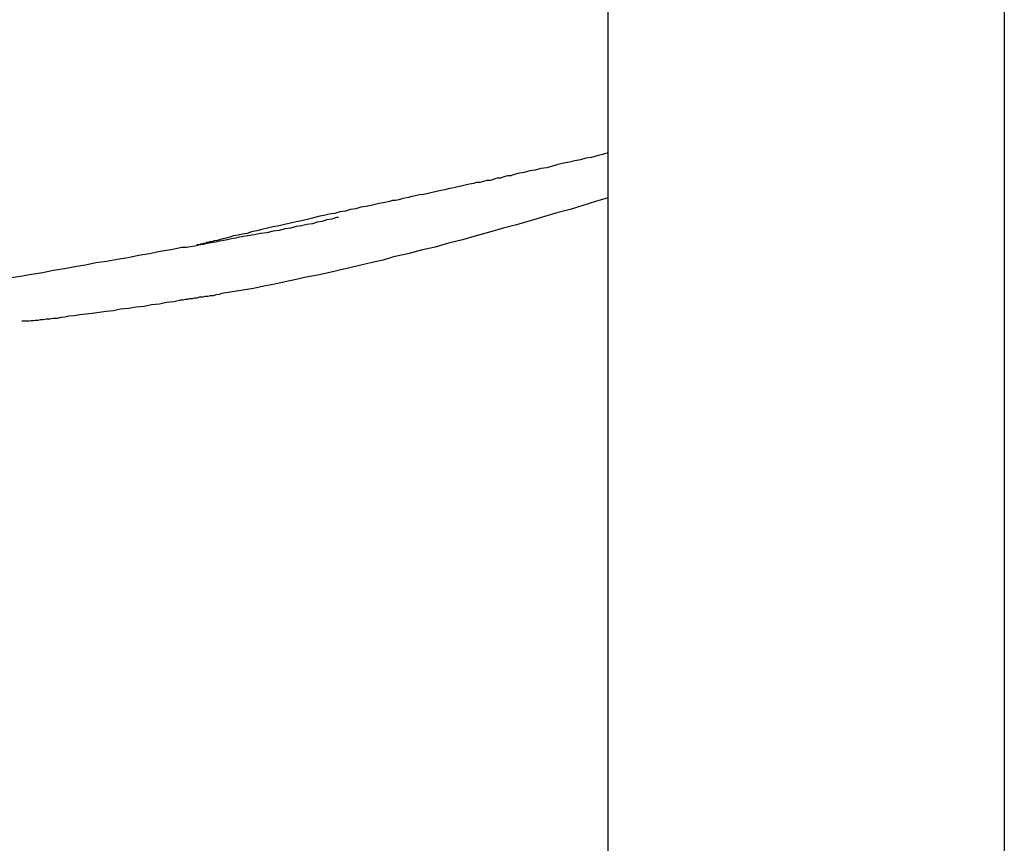
# Model space of a CAD drawing. Extents: x -82 to 82, y -22 to 22.
# Drawn here: x -63 to -62, y 1 to 2 of the extents above; entities that cross this region are included whole.
import ezdxf

# ---------------------------------------------------------------- set-up
doc = ezdxf.new("R2010")
doc.units = 0
doc.layers.get('0').update_dxf_attribs({"linetype": 'CONTINUOUS'})

msp = doc.modelspace()

# ---------------------------------------------------------------- linework, layer by layer
at = {"color": 0}
for points in [[(-62.3365, -1.6211), (-62.3365, 7.1789)], [(-62.3365, -1.6211), (-62.3365, 7.1789)], [(-62.3365, -1.6211), (-62.3365, 7.1789)], [(-62.3365, -1.6211), (-62.3365, 7.1789)], [(-62.3365, -1.6211), (-62.3365, 7.1789)], [(-62.3365, -1.6211), (-62.3365, 7.1789)], [(-62.3365, -1.6211), (-62.3365, 7.1789)], [(-62.3365, -1.6211), (-62.3365, 7.1789)], [(-62.3365, -1.6211), (-62.3365, 7.1789)], [(-62.3365, -1.6211), (-62.3365, 7.1789)], [(-62.3365, -1.6211), (-62.3365, 7.1789)], [(-62.3365, -1.6211), (-62.3365, 7.1789)], [(-62.3365, -1.6211), (-62.3365, 7.1789)], [(-62.3365, -1.6211), (-62.3365, 7.1789)], [(-62.3365, -1.6211), (-62.3365, 7.1789)], [(-62.3365, -1.6211), (-62.3365, 7.1789)], [(-62.3365, -1.6211), (-62.3365, 7.1789)], [(-62.3365, -1.6211), (-62.3365, 7.1789)], [(-62.3365, -1.6211), (-62.3365, 7.1789)], [(-62.3365, -1.6211), (-62.3365, 7.1789)], [(-62.3365, -1.6211), (-62.3365, 7.1789)], [(-62.1865, 6.7289), (-62.1865, -1.1711)], [(-62.1865, 6.7289), (-62.1865, -1.1711)], [(-62.1865, 6.7289), (-62.1865, -1.1711)], [(-62.1865, 6.7289), (-62.1865, -1.1711)], [(-62.1865, 6.7289), (-62.1865, -1.1711)], [(-62.1865, 6.7289), (-62.1865, -1.1711)], [(-62.1865, 6.7289), (-62.1865, -1.1711)], [(-62.1865, 6.7289), (-62.1865, -1.1711)], [(-62.1865, 6.7289), (-62.1865, -1.1711)], [(-62.1865, 6.7289), (-62.1865, -1.1711)], [(-62.1865, 6.7289), (-62.1865, -1.1711)], [(-62.1865, 6.7289), (-62.1865, -1.1711)], [(-62.1865, 6.7289), (-62.1865, -1.1711)], [(-62.1865, 6.7289), (-62.1865, -1.1711)], [(-62.1865, 6.7289), (-62.1865, -1.1711)], [(-62.1865, 6.7289), (-62.1865, -1.1711)], [(-62.1865, 6.7289), (-62.1865, -1.1711)], [(-62.1865, 6.7289), (-62.1865, -1.1711)], [(-62.1865, 6.7289), (-62.1865, -1.1711)], [(-62.1865, 6.7289), (-62.1865, -1.1711)], [(-62.1865, 6.7289), (-62.1865, -1.1711)], [(-62.3365, 1.715), (-62.3365, 1.715), (-62.3386, 1.7144), (-62.3407, 1.7138), (-62.3428, 1.7132), (-62.3449, 1.7129), (-62.347, 1.7123), (-62.3491, 1.712), (-62.3512, 1.7114), (-62.3534, 1.7111), (-62.3555, 1.7105), (-62.3576, 1.7099), (-62.3597, 1.7093), (-62.362, 1.709), (-62.3641, 1.7084), (-62.3662, 1.7081), (-62.3683, 1.7075), (-62.3707, 1.7072), (-62.3707, 1.7072), (-62.3716, 1.7069), (-62.3725, 1.7066), (-62.3734, 1.7063), (-62.3746, 1.7063), (-62.3755, 1.706), (-62.3764, 1.7057), (-62.3773, 1.7054), (-62.3785, 1.7054), (-62.3794, 1.7051), (-62.3803, 1.7048), (-62.3812, 1.7045), (-62.3824, 1.7045), (-62.3833, 1.7042), (-62.3842, 1.704), (-62.3851, 1.7037), (-62.3863, 1.7037), (-62.3863, 1.7037), (-62.3875, 1.7034), (-62.389, 1.7031), (-62.3902, 1.7028), (-62.3917, 1.7025), (-62.3929, 1.7022), (-62.3944, 1.7019), (-62.3956, 1.7016), (-62.3971, 1.7013), (-62.3983, 1.701), (-62.3998, 1.7007), (-62.401, 1.7004), (-62.4025, 1.7001), (-62.4037, 1.6998), (-62.4052, 1.6995), (-62.4064, 1.6992), (-62.4079, 1.6991), (-62.4079, 1.6991), (-62.4094, 1.6987), (-62.4109, 1.6984), (-62.4121, 1.6981), (-62.4135, 1.6978), (-62.4146, 1.6975), (-62.4158, 1.6972), (-62.417, 1.6969), (-62.4182, 1.6969), (-62.4193, 1.6966), (-62.4205, 1.6963), (-62.4217, 1.696), (-62.4232, 1.6958), (-62.4247, 1.6954), (-62.4263, 1.6951), (-62.4281, 1.6947), (-62.4302, 1.6944), (-62.4302, 1.6944), (-62.432, 1.6938), (-62.4341, 1.6935), (-62.436, 1.6929), (-62.4381, 1.6926), (-62.44, 1.692), (-62.4421, 1.6917), (-62.4442, 1.6912), (-62.4463, 1.6909), (-62.4484, 1.6903), (-62.4505, 1.6898), (-62.4526, 1.6892), (-62.4547, 1.6889), (-62.4568, 1.6883), (-62.459, 1.6879), (-62.4611, 1.6873), (-62.4635, 1.687), (-62.4635, 1.687), (-62.4655, 1.6864), (-62.4676, 1.686), (-62.4695, 1.6854), (-62.4715, 1.6851), (-62.4732, 1.6845), (-62.475, 1.6842), (-62.4766, 1.6838), (-62.4784, 1.6835), (-62.4797, 1.683), (-62.4812, 1.6827), (-62.4824, 1.6824), (-62.4837, 1.6821), (-62.4846, 1.6818), (-62.4857, 1.6816), (-62.4866, 1.6813), (-62.4875, 1.6813), (-62.4875, 1.6813), (-62.4877, 1.681), (-62.488, 1.681), (-62.4883, 1.681), (-62.4886, 1.681), (-62.4889, 1.6807), (-62.4892, 1.6807), (-62.4895, 1.6807), (-62.4898, 1.6807), (-62.4901, 1.6804), (-62.4904, 1.6804), (-62.4907, 1.6804), (-62.491, 1.6804), (-62.4913, 1.6801), (-62.4916, 1.6801), (-62.4919, 1.6801), (-62.4922, 1.6801)], [(-62.3365, 1.698), (-62.3365, 1.698), (-62.3413, 1.6965), (-62.3461, 1.695), (-62.3509, 1.6935), (-62.356, 1.6922), (-62.361, 1.6907), (-62.3661, 1.6892), (-62.3712, 1.6877), (-62.3763, 1.6865), (-62.3814, 1.685), (-62.3865, 1.6835), (-62.3916, 1.682), (-62.3969, 1.6808), (-62.402, 1.6793), (-62.4073, 1.6781), (-62.4124, 1.6768), (-62.4178, 1.6756), (-62.4178, 1.6756), (-62.4217, 1.6744), (-62.4259, 1.6735), (-62.4301, 1.6724), (-62.4343, 1.6715), (-62.4382, 1.6705), (-62.4424, 1.6696), (-62.4466, 1.6687), (-62.4508, 1.6679), (-62.4547, 1.667), (-62.4588, 1.6661), (-62.4627, 1.6652), (-62.4669, 1.6645), (-62.4708, 1.6636), (-62.4748, 1.663), (-62.4787, 1.6623), (-62.4829, 1.6617), (-62.4829, 1.6617), (-62.4838, 1.6614), (-62.485, 1.6612), (-62.486, 1.6609), (-62.4872, 1.6609), (-62.4881, 1.6606), (-62.4892, 1.6606), (-62.4901, 1.6603), (-62.4913, 1.6603), (-62.4922, 1.66), (-62.4931, 1.66), (-62.494, 1.6597), (-62.495, 1.6597), (-62.4958, 1.6594), (-62.4967, 1.6594), (-62.4976, 1.6592), (-62.4985, 1.6592), (-62.4985, 1.6592), (-62.501, 1.6586), (-62.5037, 1.6583), (-62.5064, 1.6577), (-62.5094, 1.6574), (-62.5122, 1.6568), (-62.5152, 1.6565), (-62.5181, 1.6561), (-62.5211, 1.6558), (-62.5238, 1.6552), (-62.5266, 1.6549), (-62.5292, 1.6545), (-62.5319, 1.6542), (-62.5343, 1.6539), (-62.5366, 1.6536), (-62.5387, 1.6533), (-62.5407, 1.6531), (-62.5407, 1.6531), (-62.5422, 1.6528), (-62.5438, 1.6526), (-62.5452, 1.6523), (-62.5467, 1.6523), (-62.5479, 1.652), (-62.5493, 1.652), (-62.5504, 1.6518), (-62.5516, 1.6518), (-62.5525, 1.6515), (-62.5534, 1.6515), (-62.5541, 1.6514), (-62.555, 1.6514), (-62.5556, 1.6513), (-62.5562, 1.6513), (-62.5566, 1.6513), (-62.5572, 1.6513), (-62.5572, 1.6513), (-62.5572, 1.6512), (-62.5572, 1.6512), (-62.5572, 1.6512), (-62.5573, 1.6512), (-62.5573, 1.6512), (-62.5575, 1.6512), (-62.5575, 1.6512), (-62.5578, 1.6512), (-62.5578, 1.6512), (-62.5579, 1.6512), (-62.5579, 1.6512), (-62.5582, 1.6512), (-62.5582, 1.6512), (-62.5583, 1.6512), (-62.5583, 1.6512), (-62.5585, 1.6512)], [(-62.4394, 1.6905), (-62.4394, 1.6905), (-62.4412, 1.6899), (-62.443, 1.6896), (-62.4448, 1.689), (-62.4467, 1.6887), (-62.4485, 1.6881), (-62.4506, 1.6878), (-62.4526, 1.6874), (-62.4547, 1.6871), (-62.4568, 1.6865), (-62.4589, 1.6862), (-62.461, 1.6856), (-62.4634, 1.6853), (-62.4657, 1.6847), (-62.4681, 1.6844), (-62.4705, 1.6839), (-62.4731, 1.6836), (-62.4731, 1.6836), (-62.4746, 1.6833), (-62.4761, 1.683), (-62.4776, 1.6827), (-62.4791, 1.6824), (-62.4806, 1.6821), (-62.4821, 1.6818), (-62.4836, 1.6815), (-62.4853, 1.6812), (-62.4868, 1.6809), (-62.4883, 1.6806), (-62.4898, 1.6803), (-62.4915, 1.68), (-62.493, 1.6797), (-62.4947, 1.6794), (-62.4962, 1.6791), (-62.498, 1.6791), (-62.498, 1.6791), (-62.502, 1.6782), (-62.5062, 1.6776), (-62.5102, 1.6767), (-62.5144, 1.6761), (-62.5183, 1.6752), (-62.5224, 1.6746), (-62.5263, 1.6739), (-62.5305, 1.6733), (-62.5344, 1.6724), (-62.5385, 1.6718), (-62.5424, 1.671), (-62.5466, 1.6704), (-62.5506, 1.6695), (-62.5548, 1.6689), (-62.559, 1.6681), (-62.5633, 1.6675)], [(-62.4387, 1.6906), (-62.4387, 1.6906), (-62.4387, 1.6905), (-62.4387, 1.6905), (-62.4387, 1.6905), (-62.4387, 1.6905), (-62.4387, 1.6905), (-62.4387, 1.6905), (-62.4387, 1.6905), (-62.439, 1.6905), (-62.439, 1.6905), (-62.439, 1.6905), (-62.439, 1.6905), (-62.4391, 1.6905), (-62.4391, 1.6905), (-62.4391, 1.6905), (-62.4391, 1.6905), (-62.4394, 1.6905)]]:
    msp.add_lwpolyline(points, dxfattribs=at)

doc.saveas('drawing.dxf')
